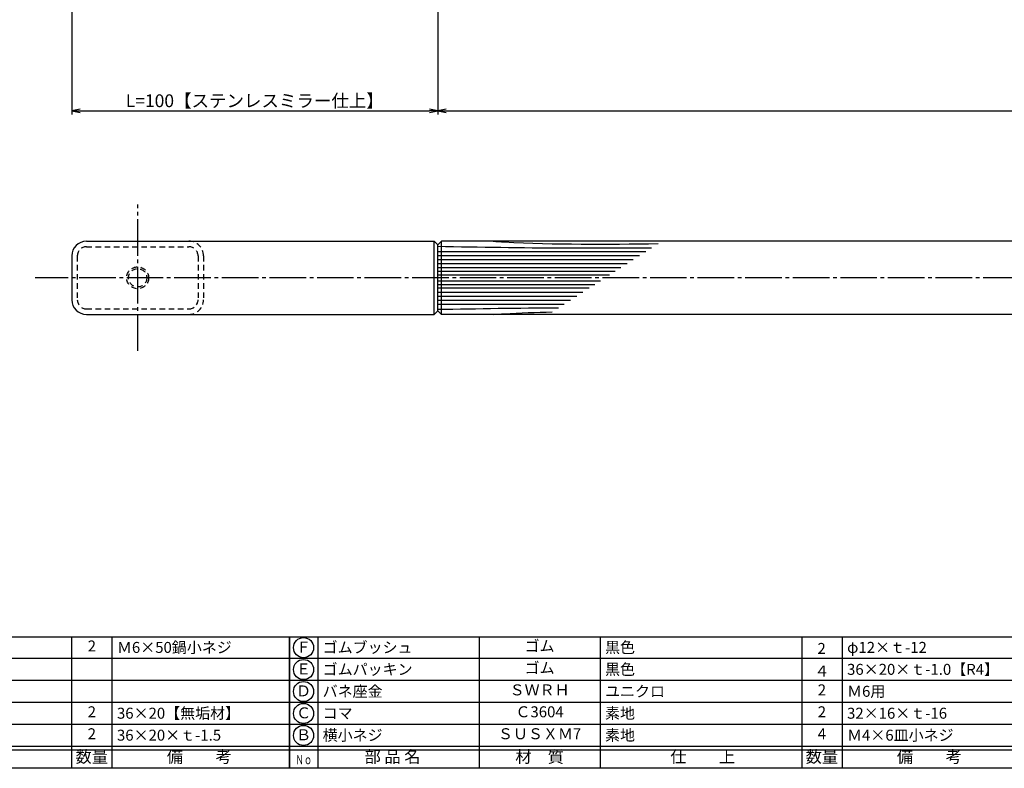
# Model space of a CAD drawing. Units: inches. Extents: x 113 to 920, y 106 to 666.
# Drawn here: x 268 to 537, y 106 to 310 of the extents above; entities that cross this region are included whole.
import ezdxf
from ezdxf.enums import TextEntityAlignment as Align

# ---------------------------------------------------------------- set-up
doc = ezdxf.new("R2010")
doc.units = ezdxf.units.IN
doc.header["$MEASUREMENT"] = 0
doc.linetypes.add('CENS', pattern=[13, 10, -1, 1, -1])
doc.linetypes.add('HIDS', pattern=[2.5, 1.5, -1])
for name, color, linetype in [('02-実線-1', 7, 'Continuous'), ('03-細線', 1, 'Continuous'), ('04-破線-1', 5, 'HIDS'), ('06-中心線', 1, 'CENS'), ('10-寸法', 3, 'Continuous'), ('11-ﾈｼﾞ関連', 7, 'Continuous'), ('図枠', 7, 'Continuous'), ('図枠-文字', 4, 'Continuous'), ('図枠-細線', 251, 'Continuous'), ('図枠-部品名称', 253, 'Continuous')]:
    doc.layers.add(name, color=color, linetype=linetype)
doc.styles.add('STD', font='TXT.shx', dxfattribs={"bigfont": 'bigfont.shx'})
doc.dimstyles.new('1：1', dxfattribs={"dimtxt": 3.5, "dimasz": 2.3, "dimexe": 1, "dimexo": 1, "dimgap": 1, "dimtad": 3, "dimdsep": 46, "dimtxsty": 'STD', "dimblk1": 'ARRI', "dimblk2": 'ARRI', "dimsah": 1, "dimcen": 0, "dimclrd": 3, "dimclre": 3, "dimclrt": 4, "dimadec": 0, "dimazin": 0, "dimtfac": 0.7, "dimtmove": 0, "dimatfit": 0, "dimldrblk": 'ARRI', "dimfxl": 0, "dimtvp": 1, "dimtolj": 1, "dimtzin": 0, "dimarcsym": 0})

# ---------------------------------------------------------------- blocks, each defined once
blk = doc.blocks.new('ARRI')
at = {"color": 0, "linetype": 'ByBlock'}
for p, q in [((0, 0), (-1, 0.21)), ((-1, -0.21), (0, 0)), ((0, 0), (-1, 0))]:
    blk.add_line(p, q, dxfattribs=at)
blk = doc.blocks.new('*D75')
at = {"layer": '10-寸法', "color": 3, "lineweight": -2}
for p, q in [((281.93, 325.95), (281.93, 284.43)), ((381.93, 325.95), (381.93, 284.43)), ((284.23, 285.43), (379.63, 285.43))]:
    blk.add_line(p, q, dxfattribs=at)
at = {"layer": 'Defpoints', "color": 0}
for p in [(281.93, 326.95), (381.93, 326.95), (381.93, 285.43)]:
    blk.add_point(p, dxfattribs=at)
at = {"layer": '10-寸法', "color": 3, "lineweight": -2, "xscale": 2.3, "yscale": 2.3, "zscale": 2.3, "rotation": 180}
blk.add_blockref('ARRI', (281.93, 285.43), dxfattribs=at)
at = {"layer": '10-寸法', "color": 3, "lineweight": -2, "xscale": 2.3, "yscale": 2.3, "zscale": 2.3}
blk.add_blockref('ARRI', (381.93, 285.43), dxfattribs=at)
at = {"layer": '10-寸法', "color": 4, "insert": (331.93, 288.18), "char_height": 3.5, "attachment_point": 5, "style": 'STD'}
blk.add_mtext('\\A1;L=100【ステンレスミラー仕上】', dxfattribs=at)
blk = doc.blocks.new('*D76')
at = {"layer": '10-寸法', "color": 3, "lineweight": -2}
for p, q in [((381.93, 325.95), (381.93, 284.43)), ((781.93, 325.95), (781.93, 284.43)), ((384.23, 285.43), (779.63, 285.43))]:
    blk.add_line(p, q, dxfattribs=at)
at = {"layer": 'Defpoints', "color": 0}
for p in [(381.93, 326.95), (781.93, 326.95), (781.93, 285.43)]:
    blk.add_point(p, dxfattribs=at)
at = {"layer": '10-寸法', "color": 3, "lineweight": -2, "xscale": 2.3, "yscale": 2.3, "zscale": 2.3, "rotation": 180}
blk.add_blockref('ARRI', (381.93, 285.43), dxfattribs=at)
at = {"layer": '10-寸法', "color": 3, "lineweight": -2, "xscale": 2.3, "yscale": 2.3, "zscale": 2.3}
blk.add_blockref('ARRI', (781.93, 285.43), dxfattribs=at)
at = {"layer": '10-寸法', "color": 4, "insert": (581.93, 291.09), "char_height": 3.5, "attachment_point": 5, "style": 'STD'}
blk.add_mtext('\\A1;\\PL=400【Ｊウッド-ブラック】', dxfattribs=at)
blk = doc.blocks.new('A$C337F4ABC')
for p, q in [((7.2, 36.81), (7.2, 0.81)), ((51.29, 36.81), (51.29, 0.81)), ((84.36, 36.81), (84.36, 0.81)), ((139.47, 36.81), (139.47, 0.81)), ((150.49, 36.81), (150.49, 0.81)), ((198.99, 6.81), (-0.51, 6.81))]:
    blk.add_line(p, q)
for centre in [(3.34, 33.81), (3.34, 27.81), (3.34, 21.81), (3.34, 15.81), (3.34, 9.81)]:
    blk.add_circle(centre, 2.75)
at = {"layer": '図枠'}
blk.add_lwpolyline([(-0.51, 36.81), (198.99, 36.81), (198.99, 0.81), (-0.51, 0.81)], close=True, dxfattribs=at)
at = {"layer": '図枠-細線'}
for p, q in [((198.99, 30.81), (-0.51, 30.81)), ((198.99, 24.81), (-0.51, 24.81)), ((198.99, 18.81), (-0.51, 18.81)), ((198.99, 12.81), (-0.51, 12.81)), ((198.99, 5.81), (-0.51, 5.81))]:
    blk.add_line(p, q, dxfattribs=at)
at = {"layer": '図枠-文字', "style": 'STD'}
for s, p in [('部 品 名', (27.66, 3.56)), ('材\u3000質', (67.85, 3.56)), ('仕\u3000\u3000上', (112.41, 3.56)), ('数量', (144.96, 3.56)), ('備\u3000\u3000考', (174.35, 3.56))]:
    blk.add_text(s, height=3.25, dxfattribs=at).set_placement(p, align=Align.MIDDLE)
at = {"layer": '図枠-文字', "color": 4, "style": 'STD', "width": 0.950181}
blk.add_text('Ｎｏ', height=2.5, dxfattribs=at).set_placement((1.12, 1.93), (5.71, 1.93), align=Align.FIT)

msp = doc.modelspace()

# ---------------------------------------------------------------- linework, layer by layer
at = {"layer": '02-実線-1'}
for p, q in [((285.931, 249.764), (380.931, 249.764)), ((381.931, 248.764), (380.931, 249.764)), ((381.931, 248.764), (382.931, 249.764)), ((381.931, 230.764), (381.931, 248.764)), ((780.937, 249.764), (382.931, 249.764)), ((281.931, 245.764), (281.931, 233.764)), ((285.931, 229.764), (380.931, 229.764)), ((381.931, 230.764), (380.931, 229.764)), ((381.931, 230.764), (382.931, 229.764)), ((780.937, 229.764), (382.931, 229.764))]:
    msp.add_line(p, q, dxfattribs=at)
for centre, start, end in [((285.931, 245.764), 90, 180), ((285.931, 233.764), 180, 270)]:
    msp.add_arc(centre, 4, start, end, dxfattribs=at)
at = {"layer": '03-細線', "color": 1, "linetype": 'Continuous'}
for p, q in [((380.931, 229.764), (380.931, 249.764)), ((382.931, 229.764), (382.931, 249.764)), ((381.931, 246.948), (438.754, 246.948)), ((381.931, 245.848), (437.051, 245.848)), ((381.931, 244.749), (435.348, 244.749)), ((381.931, 243.65), (433.645, 243.65)), ((381.931, 242.55), (431.942, 242.55)), ((381.931, 241.561), (430.41, 241.561)), ((381.931, 240.571), (428.877, 240.571)), ((381.931, 238.956), (426.375, 238.956)), ((381.931, 237.966), (424.842, 237.966)), ((381.931, 236.977), (423.309, 236.977)), ((381.931, 235.878), (421.606, 235.878)), ((381.931, 234.778), (419.903, 234.778)), ((381.931, 233.679), (418.2, 233.679)), ((381.931, 232.579), (416.497, 232.579))]:
    msp.add_line(p, q, dxfattribs=at)
for points, knots in [([(381.931, 248.377), (393.405, 248.183), (412.879, 247.855), (432.356, 247.932), (440.357, 247.982)], [0, 0, 0, 0, 41.3108262, 70.1147587, 70.1147587, 70.1147587, 70.1147587]), ([(397.071, 249.764), (398.071, 249.701), (413.065, 248.81), (428.097, 248.907), (442.133, 249.129)], [18.2181668, 18.2181668, 18.2181668, 18.2181668, 21.8256345, 72.3091961, 72.3091961, 72.3091961, 72.3091961]), ([(397.071, 229.764), (398.071, 229.827), (403.434, 230.145), (408.802, 230.337), (413.171, 230.432)], [18.2181668, 18.2181668, 18.2181668, 18.2181668, 21.8256345, 37.564899, 37.564899, 37.564899, 37.564899])]:
    msp.add_open_spline(points, degree=3, knots=knots, dxfattribs=at)
msp.add_open_spline([(381.931, 231.15), (392.938, 231.336), (403.946, 231.521), (414.954, 231.583)], degree=3, dxfattribs=at)
at = {"layer": '04-破線-1'}
for p, q in [((285.931, 248.264), (313.931, 248.264)), ((283.431, 245.764), (283.431, 233.764)), ((285.931, 231.264), (313.931, 231.264))]:
    msp.add_line(p, q, dxfattribs=at)
at = {"layer": '04-破線-1', "color": 5, "linetype": 'HIDS'}
for p, q in [((316.431, 245.764), (316.431, 233.764)), ((317.931, 245.764), (317.931, 233.764))]:
    msp.add_line(p, q, dxfattribs=at)
at = {"layer": '04-破線-1'}
for centre, start, end in [((285.931, 245.764), 90, 180), ((285.931, 233.764), 180, 270)]:
    msp.add_arc(centre, 2.5, start, end, dxfattribs=at)
at = {"layer": '04-破線-1', "color": 5, "linetype": 'HIDS'}
for centre, radius, start, end in [((313.931, 245.764), 4, 0, 90), ((313.931, 245.764), 2.5, 0, 90), ((313.931, 233.764), 4, 270, 0), ((313.931, 233.764), 2.5, 270, 0)]:
    msp.add_arc(centre, radius, start, end, dxfattribs=at)
at = {"layer": '06-中心線', "linetype": 'CENS'}
for p, q in [((299.931, 219.764), (299.931, 259.764)), ((891.931, 239.764), (271.931, 239.764))]:
    msp.add_line(p, q, dxfattribs=at)
at = {"layer": '11-ﾈｼﾞ関連', "color": 5, "linetype": 'HIDS'}
for radius in [3, 2.5]:
    msp.add_circle((299.931, 239.764), radius, dxfattribs=at)
at = {"layer": '図枠'}
msp.add_lwpolyline([(112.905, 665.617), (919.905, 665.617), (919.905, 105.617), (112.905, 105.617)], close=True, dxfattribs=at)

# ---------------------------------------------------------------- block references
for p in [(142.419, 104.808), (341.919, 104.808)]:
    msp.add_blockref('A$C337F4ABC', p, dxfattribs=at)

# ---------------------------------------------------------------- texts
at = {"layer": '図枠-部品名称', "style": 'STD'}
for s, p in [('2', (287.403, 138.684)), ('Ｆ', (345.27, 138.4)), ('ゴム', (409.749, 138.684)), ('ゴム', (409.749, 132.684)), ('Ｅ', (345.27, 132.4)), ('Ｄ', (345.27, 126.4)), ('ＳＷＲＨ', (409.749, 126.684)), ('2', (486.903, 126.684)), ('2', (287.403, 120.684)), ('Ｃ', (345.27, 120.4)), ('Ｃ3604', (409.749, 120.684)), ('2', (486.903, 120.684)), ('2', (287.403, 114.684)), ('Ｂ', (345.27, 114.4)), ('ＳＵＳＸＭ7', (409.749, 114.684)), ('4', (486.903, 114.684))]:
    msp.add_text(s, height=3, dxfattribs=at).set_placement(p, align=Align.MIDDLE)
for s, p in [('Ｍ6×50鍋小ネジ', (294.268, 138.684)), ('ゴムブッシュ', (350.48, 138.684)), ('黒色', (427.635, 138.684)), ('φ12×ｔ-12', (493.768, 138.684)), ('ゴムパッキン', (350.48, 132.684)), ('黒色', (427.635, 132.684)), ('36×20×ｔ-1.0【R4】', (493.768, 132.684)), ('バネ座金', (350.48, 126.684)), ('ユニクロ', (427.635, 126.684)), ('Ｍ6用', (493.768, 126.684)), ('36×20【無垢材】', (294.268, 120.684)), ('コマ', (350.48, 120.684)), ('素地', (427.635, 120.684)), ('32×16×ｔ-16', (493.768, 120.684)), ('36×20×ｔ-1.5', (294.268, 114.684)), ('横小ネジ', (350.48, 114.684)), ('素地', (427.635, 114.684)), ('Ｍ4×6皿小ネジ', (493.768, 114.684))]:
    msp.add_text(s, height=3, dxfattribs=at).set_placement(p, align=Align.MIDDLE_LEFT)
for s, p in [('2', (486.813, 138.402)), ('４', (486.899, 132.224))]:
    msp.add_text(s, height=3, dxfattribs=at).set_placement(p, align=Align.MIDDLE_CENTER)

# ---------------------------------------------------------------- dimensions: what is measured, and where the dimension line sits
at = {"layer": '10-寸法'}
dim = msp.add_linear_dim(base=(381.931, 285.428), p1=(281.931, 326.953), p2=(381.931, 326.953), text='L=<>【ステンレスミラー仕上】', dimstyle='1：1', dxfattribs=at)
dim.commit()
dim.dimension.update_dxf_attribs({"geometry": '*D75', "text_midpoint": (331.931, 288.178)})
dim = msp.add_linear_dim(base=(781.931, 285.428), p1=(381.931, 326.953), p2=(781.931, 326.953), text='\\PL=<>【Ｊウッド-ブラック】', dimstyle='1：1', dxfattribs=at)
dim.commit()
dim.dimension.update_dxf_attribs({"geometry": '*D76', "text_midpoint": (581.931, 285.428), "dimtype": 160})

doc.saveas('drawing.dxf')
